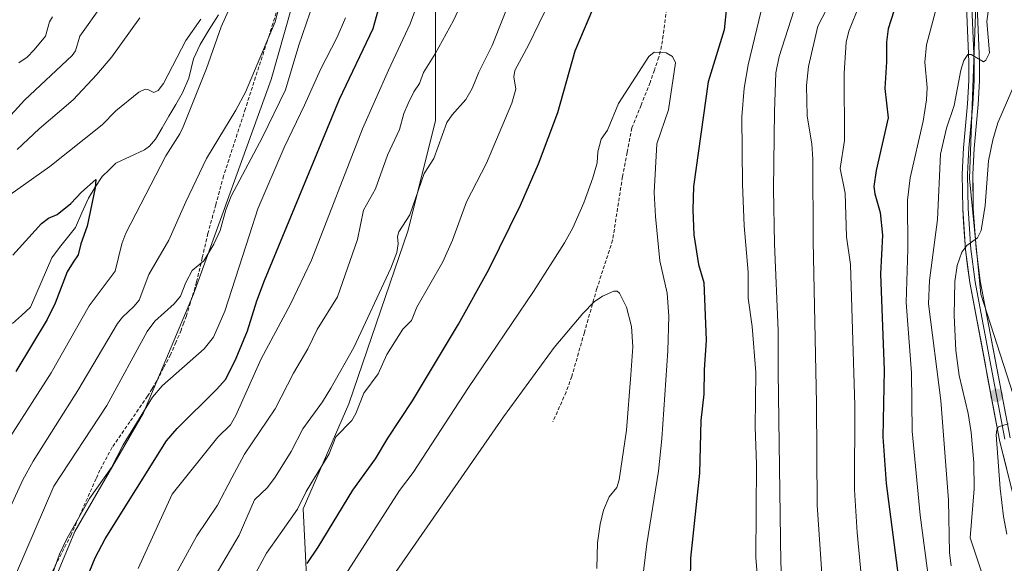
# Model space of a CAD drawing. Units: metres. Extents: x 654684 to 658137, y 4753309 to 4755700.
# Drawn here: x 655687 to 655964, y 4755015 to 4755168 of the extents above; entities that cross this region are included whole.
import ezdxf

# ---------------------------------------------------------------- set-up
doc = ezdxf.new("R2010")
doc.units = ezdxf.units.M
doc.header["$MEASUREMENT"] = 0
doc.linetypes.add('TRAZOSX2', pattern=[1.5, 1, -0.5])
for name, color, linetype, lineweight in [('Arbolado forestal CxS', 92, 'Continuous', 0), ('Carátula', 7, 'Continuous', 5), ('Corriente natural lineal', 142, 'Continuous', 13), ('Curva de nivel maestra', 36, 'Continuous', 30), ('Curva de nivel normal', 36, 'Continuous', 0), ('Layer 0', 7, 'Continuous', 0), ('Matorral CxS', 135, 'Continuous', 0), ('Pastizal CxS', 92, 'Continuous', 0), ('Punto de cota en terreno', 7, 'Continuous', 0), ('Senda', 19, 'TRAZOSX2', 0)]:
    doc.layers.add(name, color=color, linetype=linetype, lineweight=lineweight)

# ---------------------------------------------------------------- blocks, each defined once
blk = doc.blocks.new('*U156')
at = {"layer": 'Pastizal CxS', "color": 92, "linetype": 'Continuous', "lineweight": 0}
for points in [[(655767.8811, 4755003.4951, 904.3874), (655766.5947, 4755029.9685, 897.5013), (655779.4619, 4755059.5609, 895.2215), (655796.1883, 4755108.4527, 891.4606), (655803.9087, 4755139.3313, 890.151), (655803.9095, 4755177.9305, 883.2696), (655811.6301, 4755212.6697, 880.2183), (655807.7707, 4755247.4083, 871.5258), (655807.7325, 4755289.0985, 869.2082), (655812.5991, 4755325.8599, 869.2418), (655822.8709, 4755336.6727, 872.3398)], [(655965.2793, 4755291.0791, 874.9205), (655956.7515, 4755189.8849, 866.2218), (655954.3655, 4755123.0439, 860.5138), (655957.5459, 4755090.4185, 857.8102), (655966.6911, 4755062.1701, 852.5311)]]:
    blk.add_polyline3d(points, dxfattribs=at)
blk = doc.blocks.new('*U207')
at = {"layer": 'Curva de nivel normal', "color": 36, "linetype": 'Continuous', "lineweight": 0}
for points in [[(655683.92, 4755118.38, 855), (655695.19, 4755126.36, 855), (655709.93, 4755138.13, 855), (655713.8, 4755142.06, 855), (655720.31, 4755147.32, 855), (655722.01, 4755148.16, 855), (655722.77, 4755148.11, 855), (655724.51, 4755147.27, 855), (655725.75, 4755147.86, 855), (655727.26, 4755149.82, 855), (655733.47, 4755161.89, 855), (655737.74, 4755167.95, 855)], [(655750.94, 4755182.55, 855), (655743.47, 4755165.78, 855), (655739.33, 4755154.05, 855), (655732.74, 4755137.54, 855), (655731.82, 4755135.6, 855), (655727.89, 4755129.44, 855), (655716.6, 4755107.62, 855), (655715.45, 4755104.65, 855), (655713.63, 4755096.89, 855), (655706.32, 4755087.16, 855), (655695.6, 4755068.31, 855), (655677.94, 4755040.84, 855)], [(655964.83, 4755022.81, 855), (655963.93, 4755027.75, 855), (655963.01, 4755035.71, 855), (655961.84, 4755050.8, 855), (655962.02, 4755052.23, 855), (655962.48, 4755053.05, 855), (655965.25, 4755053.94, 855)]]:
    blk.add_polyline3d(points, dxfattribs=at)
blk = doc.blocks.new('*U212')
at = {"layer": 'Curva de nivel normal', "color": 36, "linetype": 'Continuous', "lineweight": 0}
for points in [[(655821.84, 4755195.2, 885), (655808.9, 4755167.56, 885), (655803.76, 4755158.16, 885), (655800.46, 4755152.88, 885), (655799.39, 4755149.83, 885), (655797.76, 4755147.47, 885), (655796.13, 4755144.18, 885), (655794.93, 4755141.35, 885), (655793.7, 4755136.84, 885), (655790.37, 4755129.64, 885), (655786.95, 4755120.13, 885), (655783.56, 4755114.07, 885), (655781.85, 4755105.81, 885), (655776.23, 4755089.68, 885), (655770.51, 4755080.5, 885), (655767.89, 4755075.04, 885), (655763.85, 4755068.13, 885), (655758.67, 4755058.13, 885), (655750.03, 4755045.38, 885), (655746.5, 4755038.67, 885), (655742.45, 4755030.95, 885), (655736.62, 4755022.3, 885), (655721.36, 4754994.64, 885)], [(655914.68, 4754982.77, 885), (655911.46, 4755030.95, 885), (655911.27, 4755059.63, 885), (655910.25, 4755105.39, 885), (655910.15, 4755128.51, 885), (655909.9, 4755132.82, 885), (655908.6, 4755140.58, 885), (655908.39, 4755149.23, 885), (655909, 4755154.58, 885), (655911.65, 4755165.91, 885), (655916.35, 4755175.26, 885), (655918.19, 4755180.87, 885), (655920.52, 4755192.5, 885), (655920.98, 4755199.02, 885), (655922.08, 4755204.12, 885), (655922.65, 4755209.6, 885), (655925.88, 4755221.25, 885), (655928.72, 4755228.88, 885), (655934, 4755247.61, 885), (655939.91, 4755273.01, 885), (655946.81, 4755296.74, 885), (655952.25, 4755312.83, 885), (655962.02, 4755337.48, 885), (655971.85, 4755358.92, 885)]]:
    blk.add_polyline3d(points, dxfattribs=at)
blk = doc.blocks.new('*U220')
at = {"layer": 'Curva de nivel normal', "color": 36, "linetype": 'Continuous', "lineweight": 0}
for points in [[(655966.27, 4755191.73, 865), (655963.68, 4755187.69, 865), (655960.64, 4755177.97, 865), (655959.2, 4755167.24, 865), (655959.98, 4755158.39, 865), (655958.97, 4755156.34, 865), (655958.3, 4755155.94, 865), (655954.83, 4755157.93, 865), (655953.91, 4755157.94, 865), (655952.77, 4755156.27, 865), (655951.89, 4755153.58, 865), (655950.02, 4755143.62, 865), (655947.84, 4755137.17, 865), (655946.19, 4755129.89, 865), (655945.36, 4755111.49, 865), (655943.09, 4755094.33, 865), (655942.78, 4755087.74, 865), (655946.29, 4755060.51, 865), (655948.46, 4755032.42, 865), (655948.66, 4755017.53, 865), (655949.13, 4755013.86, 865)], [(655685.76, 4755011.88, 865), (655696.33, 4755036.33, 865), (655711.24, 4755059.09, 865), (655722.59, 4755079.96, 865), (655724.82, 4755082.79, 865), (655730.19, 4755087.68, 865), (655731.98, 4755089.89, 865), (655733.55, 4755093.72, 865), (655735.34, 4755097.07, 865), (655738.54, 4755099.87, 865), (655741.4, 4755104.51, 865), (655743.15, 4755108.37, 865), (655744.77, 4755114.23, 865), (655746.32, 4755118.05, 865), (655755.1, 4755134.65, 865), (655761.58, 4755148.04, 865), (655765.4, 4755160.61, 865), (655770.56, 4755175.73, 865)], [(655709.91, 4755171.99, 865), (655703.65, 4755163.13, 865), (655702.39, 4755159.01, 865), (655701.47, 4755157.64, 865), (655688.05, 4755145.07, 865), (655672.61, 4755128.28, 865)]]:
    blk.add_polyline3d(points, dxfattribs=at)
blk = doc.blocks.new('*U221')
at = {"layer": 'Curva de nivel normal', "color": 36, "linetype": 'Continuous', "lineweight": 0}
for points in [[(655826.04, 4755176.15, 890), (655819.79, 4755160.5, 890), (655816.1, 4755153.01, 890), (655814.23, 4755148.4, 890), (655812.43, 4755145.32, 890), (655808.54, 4755141, 890), (655807.06, 4755138.78, 890), (655803.36, 4755128.67, 890), (655800.69, 4755124.46, 890), (655796.6, 4755112.82, 890), (655793.51, 4755108.01, 890), (655793.18, 4755106.66, 890), (655793.33, 4755104.65, 890), (655792.93, 4755102.17, 890), (655791.25, 4755097.78, 890), (655780.86, 4755075.36, 890), (655774.39, 4755063.99, 890), (655772.01, 4755060.14, 890), (655766.51, 4755052.46, 890), (655763.16, 4755046.13, 890), (655758.65, 4755038.83, 890), (655756.53, 4755036, 890), (655752.87, 4755032.47, 890), (655748.58, 4755022.57, 890), (655742.41, 4755012.17, 890)], [(655903.06, 4754982.04, 890), (655901.2, 4755014.78, 890), (655900.43, 4755068.57, 890), (655900.4, 4755080.15, 890), (655899.36, 4755104.62, 890), (655899.1, 4755120, 890), (655899.35, 4755141.89, 890), (655899.79, 4755152.84, 890), (655900.75, 4755157.37, 890), (655904.84, 4755170.23, 890)]]:
    blk.add_polyline3d(points, dxfattribs=at)
blk = doc.blocks.new('*U233')
at = {"layer": 'Curva de nivel normal', "color": 36, "linetype": 'Continuous', "lineweight": 0}
for points in [[(655946.14, 4755175.54, 870), (655942.18, 4755160.73, 870), (655941.78, 4755155.78, 870), (655942.43, 4755148.69, 870), (655942.27, 4755145.23, 870), (655941.26, 4755139.19, 870), (655937.61, 4755123.23, 870), (655936.86, 4755116.92, 870), (655936.99, 4755103.14, 870), (655936.54, 4755088.13, 870), (655938, 4755068.23, 870), (655938.17, 4755051.81, 870), (655940.47, 4755028.16, 870), (655945.09, 4754993.3, 870)], [(655695.5, 4755010.33, 870), (655697.89, 4755017.18, 870), (655699.99, 4755021.48, 870), (655706.38, 4755032.87, 870), (655712.57, 4755041.62, 870), (655715.89, 4755047.98, 870), (655724.1, 4755061.37, 870), (655726.87, 4755064.63, 870), (655738.68, 4755075.03, 870), (655741.32, 4755078.36, 870), (655744.48, 4755085.68, 870), (655751.47, 4755107.16, 870), (655753.78, 4755114.44, 870), (655761.18, 4755131.74, 870), (655766.96, 4755143.66, 870), (655771.44, 4755153.74, 870), (655776.18, 4755162.85, 870), (655778.52, 4755168.26, 870)], [(655695.95, 4755168.62, 870), (655695.11, 4755167.15, 870), (655693.93, 4755163.17, 870), (655690.77, 4755159.29, 870), (655688.82, 4755157.23, 870), (655686.44, 4755155.64, 870)]]:
    blk.add_polyline3d(points, dxfattribs=at)
blk = doc.blocks.new('*U237')
at = {"layer": 'Curva de nivel normal', "color": 36, "linetype": 'Continuous', "lineweight": 0}
for points in [[(655968.72, 4755153.42, 860), (655962.34, 4755138.7, 860), (655960.9, 4755133.95, 860), (655959.7, 4755127.98, 860), (655958.74, 4755115.39, 860), (655957.64, 4755108.34, 860), (655956.58, 4755106.31, 860), (655953.62, 4755104.18, 860), (655952.16, 4755102.28, 860), (655950.87, 4755098.55, 860), (655950.18, 4755093.97, 860), (655950.03, 4755084.46, 860), (655950.53, 4755074.52, 860), (655951.45, 4755067.51, 860), (655953.98, 4755056.8, 860), (655954.84, 4755051.49, 860), (655955.56, 4755043.04, 860), (655955.66, 4755035.58, 860), (655954.51, 4755021.78, 860), (655957.89, 4755011.66, 860), (655962.81, 4754992.36, 860), (655964.99, 4754987.42, 860)], [(655680.94, 4755023.73, 860), (655687.59, 4755038.1, 860), (655690.47, 4755043.35, 860), (655703.08, 4755063.32, 860), (655714.23, 4755082.15, 860), (655715.63, 4755083.99, 860), (655718.88, 4755086.96, 860), (655720.4, 4755088.78, 860), (655723.09, 4755095.93, 860), (655728.7, 4755105.61, 860), (655733.53, 4755116.48, 860), (655739.32, 4755128.66, 860), (655747.59, 4755142.26, 860), (655750.32, 4755147.36, 860), (655758.69, 4755167.13, 860), (655760.29, 4755173.28, 860)], [(655720.59, 4755168.28, 860), (655712.66, 4755157.3, 860), (655708.45, 4755152.3, 860), (655701.8, 4755145.22, 860), (655692.14, 4755136.99, 860), (655686.03, 4755131.19, 860)]]:
    blk.add_polyline3d(points, dxfattribs=at)
blk = doc.blocks.new('*U238')
at = {"layer": 'Curva de nivel normal', "color": 36, "linetype": 'Continuous', "lineweight": 0}
for points in [[(655838.86, 4755178.9, 895), (655830.16, 4755160.75, 895), (655826.22, 4755153.48, 895), (655825.96, 4755151.71, 895), (655826.47, 4755148.23, 895), (655825.34, 4755144.21, 895), (655818.27, 4755127.34, 895), (655812.63, 4755116.41, 895), (655808.7, 4755105.67, 895), (655805.97, 4755099.51, 895), (655798.65, 4755086.77, 895), (655797.13, 4755083, 895), (655794.67, 4755080.53, 895), (655790.14, 4755073.47, 895), (655787.7, 4755067.95, 895), (655783.66, 4755062.53, 895), (655781.4, 4755056.85, 895), (655780.3, 4755054.83, 895), (655775.75, 4755050.28, 895), (655773.9, 4755045.4, 895), (655767.45, 4755034.82, 895), (655764.97, 4755029.86, 895), (655760.13, 4755022.94, 895), (655756.2, 4755017.47, 895), (655752.57, 4755010.73, 895)], [(655895.18, 4755003.5, 895), (655894.11, 4755016.19, 895), (655894.32, 4755042.55, 895), (655893.91, 4755052.93, 895), (655894.1, 4755068.36, 895), (655893.1, 4755081.28, 895), (655891.98, 4755089.26, 895), (655891.98, 4755096.64, 895), (655890.86, 4755109.69, 895), (655890.35, 4755121.44, 895), (655890.21, 4755140.37, 895), (655890.83, 4755148.44, 895), (655892.02, 4755155.03, 895), (655897.39, 4755177.74, 895)]]:
    blk.add_polyline3d(points, dxfattribs=at)
blk = doc.blocks.new('*U243')
at = {"layer": 'Curva de nivel maestra', "color": 36, "linetype": 'Continuous', "lineweight": 30}
for points in [[(655885.86, 4755171.29, 900), (655885.19, 4755164.91, 900), (655880.72, 4755150.24, 900), (655876.53, 4755120.78, 900), (655876.36, 4755114.23, 900), (655876.68, 4755107.15, 900), (655877.99, 4755098.78, 900), (655879.48, 4755093.75, 900), (655880.18, 4755077.47, 900), (655879.61, 4755069.08, 900), (655879.52, 4755062.29, 900), (655878.62, 4755054.8, 900), (655878.25, 4755040.03, 900), (655875.7, 4755016.04, 900), (655875.22, 4754983.95, 900)], [(655767.74, 4755014.58, 900), (655770.85, 4755019.18, 900), (655780.62, 4755035.2, 900), (655786.95, 4755044.03, 900), (655790.46, 4755049.9, 900), (655797.42, 4755060.37, 900), (655810.39, 4755081.98, 900), (655818.89, 4755097.34, 900), (655827.85, 4755115.48, 900), (655832.93, 4755127.15, 900), (655838.3, 4755141.64, 900), (655843.27, 4755158.95, 900), (655850.81, 4755177.05, 900)]]:
    blk.add_polyline3d(points, dxfattribs=at)
blk = doc.blocks.new('*U246')
at = {"layer": 'Curva de nivel maestra', "color": 36, "linetype": 'Continuous', "lineweight": 30}
for points in [[(655964.8, 4755280.52, 875), (655964.02, 4755280.37, 875), (655963.15, 4755280.82, 875), (655962.42, 4755281.54, 875), (655961.84, 4755281.48, 875), (655960.45, 4755277.54, 875), (655951.63, 4755238.29, 875), (655943.06, 4755210.47, 875), (655933.87, 4755172.84, 875), (655931.45, 4755165.21, 875), (655930.91, 4755161.41, 875), (655930.96, 4755155.89, 875), (655930.48, 4755148.39, 875), (655931.39, 4755140.16, 875), (655928.01, 4755125.32, 875), (655927.41, 4755120.8, 875), (655927.69, 4755118.74, 875), (655929.17, 4755113.4, 875), (655929.82, 4755107.09, 875), (655929.25, 4755096.12, 875), (655930.25, 4755069.06, 875), (655929.91, 4755050.27, 875), (655930.9, 4755037.04, 875), (655937.19, 4754988.58, 875)], [(655704.1, 4755006.75, 875), (655707.94, 4755016.15, 875), (655710.76, 4755021.51, 875), (655728.08, 4755049.09, 875), (655731.09, 4755052.58, 875), (655742.2, 4755063.56, 875), (655744.77, 4755066.51, 875), (655747.67, 4755072.41, 875), (655750.89, 4755080.09, 875), (655753.5, 4755088.52, 875), (655755.65, 4755094.28, 875), (655776.8, 4755145.33, 875), (655786.27, 4755165.25, 875), (655787.67, 4755170.36, 875)]]:
    blk.add_polyline3d(points, dxfattribs=at)
blk = doc.blocks.new('*U249')
at = {"layer": 'Curva de nivel maestra', "color": 36, "linetype": 'Continuous', "lineweight": 30}
blk.add_polyline3d([(655684.81, 4755101.39, 850), (655692.8, 4755110.34, 850), (655694.85, 4755111.82, 850), (655697.24, 4755112.84, 850), (655701.11, 4755115.94, 850), (655704.15, 4755119.17, 850), (655708.19, 4755122.75, 850), (655708, 4755120.36, 850), (655705.73, 4755109.57, 850), (655703.89, 4755104.61, 850), (655703.16, 4755101.48, 850), (655701.76, 4755099.47, 850), (655700.09, 4755096.75, 850), (655696.69, 4755087.92, 850), (655694.47, 4755083.3, 850), (655685.63, 4755068.69, 850)], dxfattribs=at)
blk = doc.blocks.new('5PATER')
at = {"layer": 'Carátula', "linetype": 'Continuous', "lineweight": 5}
h = blk.add_hatch(color=250, dxfattribs=at)
edge = h.paths.add_edge_path()
edge.add_ellipse((0, 0.01), major_axis=(-1.33, -1.34), ratio=0.999422, start_angle=0, end_angle=360)

msp = doc.modelspace()

# ---------------------------------------------------------------- linework, layer by layer
at = {"layer": 'Arbolado forestal CxS', "color": 92, "linetype": 'Continuous', "lineweight": 0}
for points in [[(655670.35, 4755204.76, 889.98), (655687.72, 4755222.15, 889.32), (655705.1, 4755249.72, 890.22), (655705.7, 4755268.3, 891.73), (655699.89, 4755279.81, 894.56), (655710.22, 4755298.51, 895.46), (655719.48, 4755289.28, 892.99), (655726.66, 4755286.89, 892.53), (655734.08, 4755303.28, 892.87), (655734.08, 4755329.54, 893.77), (655745.22, 4755326.75, 887.67), (655759.13, 4755329.94, 884.44), (655759.58, 4755329.23, 884.12), (655781.46, 4755294.67, 870.41), (655785.57, 4755282.07, 867.42), (655780.75, 4755252.56, 862.51), (655774.32, 4755226.82, 859.02), (655769.17, 4755192.08, 861.14), (655757.59, 4755150.91, 864.02), (655735.72, 4755090.44, 867.39), (655721.56, 4755056.99, 871.99), (655702.26, 4755023.54, 872.31), (655689.4, 4754992.66, 873.57)], [(655966.69, 4755062.17, 852.53), (655957.55, 4755090.42, 857.81), (655954.37, 4755123.04, 860.51), (655956.75, 4755189.88, 866.22), (655965.28, 4755291.08, 874.92)], [(655965.28, 4755291.08, 874.92), (655956.75, 4755189.88, 866.22), (655954.37, 4755123.04, 860.51), (655957.55, 4755090.42, 857.81), (655966.69, 4755062.17, 852.53)], [(655785.57, 4755282.07, 867.42), (655780.75, 4755252.56, 862.51), (655774.32, 4755226.82, 859.02), (655769.17, 4755192.08, 861.14), (655757.59, 4755150.91, 864.02), (655735.72, 4755090.44, 867.39), (655721.56, 4755056.99, 871.99), (655702.26, 4755023.54, 872.31), (655689.4, 4754992.66, 873.57), (655676.42, 4754958.33, 876.19), (655656.54, 4754949.97, 873.2), (655650.58, 4754933.66, 873.7), (655656.14, 4754910.98, 877.24), (655647.39, 4754889.9, 879.62), (655627.12, 4754881.94, 876.5), (655619.16, 4754875.97, 875.76), (655612, 4754856.88, 876.51), (655596.76, 4754808.67, 879.99), (655584.71, 4754776.08, 879.9)]]:
    msp.add_polyline3d(points, dxfattribs=at)
at = {"layer": 'Corriente natural lineal', "color": 142, "linetype": 'Continuous', "lineweight": 13}
msp.add_polyline3d([(655742.74, 4755169.16, 854.2), (655740.13, 4755164.98, 854.04), (655737.51, 4755160.79, 853.54), (655735.64, 4755156.73, 853.38), (655735, 4755154, 853.41), (655734.36, 4755151.26, 853.45), (655732.62, 4755147.15, 853.05), (655730.69, 4755143.88, 852.67), (655728.77, 4755140.61, 852.55), (655726.85, 4755137.34, 851.76), (655724.93, 4755134.07, 851.7), (655723.31, 4755132.11, 851.84), (655721.89, 4755131.13, 851.62), (655717.84, 4755129.25, 851.18), (655713.79, 4755127.37, 850.85), (655711.87, 4755125.48, 850.75), (655709.95, 4755123.58, 850.84), (655708.01, 4755120.55, 850.55), (655706.07, 4755117.52, 849.7), (655704.25, 4755113.38, 849.34), (655702.42, 4755109.24, 848.14), (655700.19, 4755106.39, 847.87), (655697.96, 4755103.54, 847.01), (655695.72, 4755100.7, 846.75), (655694.24, 4755097.21, 846.79), (655692.75, 4755093.72, 846.34), (655691.27, 4755090.24, 845.82), (655689.78, 4755086.75, 845.78), (655687.22, 4755084.44, 845.53), (655684.65, 4755082.13, 845.22)], dxfattribs=at)
at = {"layer": 'Curva de nivel normal', "color": 36, "linetype": 'Continuous', "lineweight": 0}
for points in [[(655967.5, 4755327.51, 880), (655963.44, 4755313.5, 880), (655957.47, 4755296.17, 880), (655947.73, 4755264.14, 880), (655946.36, 4755257.69, 880), (655945.09, 4755253.79, 880), (655931.74, 4755202.42, 880), (655929.33, 4755190.44, 880), (655926.04, 4755180.09, 880), (655923.47, 4755172.21, 880), (655920.36, 4755164.57, 880), (655919.63, 4755161.48, 880), (655919.03, 4755152.71, 880), (655919.1, 4755133.71, 880), (655917.86, 4755125.8, 880), (655919.26, 4755118.91, 880), (655919.69, 4755106.58, 880), (655920.83, 4755098.77, 880), (655922, 4755059.03, 880), (655921.95, 4755035.29, 880), (655922.68, 4755023.24, 880), (655926.55, 4754982.38, 880)], [(655720.12, 4755013.18, 880), (655729.71, 4755034.07, 880), (655742.56, 4755050.16, 880), (655746.06, 4755053.66, 880), (655747.61, 4755056.29, 880), (655754.74, 4755072.2, 880), (655763, 4755087.61, 880), (655768.92, 4755099.99, 880), (655783.26, 4755137, 880), (655790.66, 4755153.52, 880), (655796.69, 4755166.64, 880), (655802.66, 4755182.71, 880)], [(655777.59, 4755009.91, 905), (655793.7, 4755035.15, 905), (655797.61, 4755040.15, 905), (655813.19, 4755064.11, 905), (655831.48, 4755091.17, 905), (655840.26, 4755104.9, 905), (655842.52, 4755109.1, 905), (655845.63, 4755116.13, 905), (655848.16, 4755123.22, 905), (655849.39, 4755127.42, 905), (655849.64, 4755130.49, 905), (655850.57, 4755134.13, 905), (655852.29, 4755136.66, 905), (655855.42, 4755144.12, 905), (655863.94, 4755157.41, 905), (655865.53, 4755158.6, 905), (655868.89, 4755158.41, 905), (655870.64, 4755157.38, 905), (655871.48, 4755155.63, 905), (655869.52, 4755142.37, 905), (655866.19, 4755132.82, 905)], [(655866.19, 4755132.82, 905), (655865.44, 4755119.07, 905), (655865.86, 4755112.27, 905), (655867.06, 4755099.81, 905), (655869.13, 4755090.72, 905), (655869.64, 4755084.27, 905), (655869.36, 4755074.46, 905), (655867.61, 4755049.63, 905), (655866.7, 4755040.6, 905), (655863.4, 4755020.13, 905), (655862.08, 4755009.28, 905)], [(655790.46, 4755008.87, 910), (655823.06, 4755055.9, 910), (655837.35, 4755075.37, 910), (655845.37, 4755085.03, 910), (655848.62, 4755088.29, 910), (655850.89, 4755089.9, 910), (655854.11, 4755091.29, 910), (655855.05, 4755091.26, 910), (655855.75, 4755090.68, 910), (655857.66, 4755086.74, 910), (655859.14, 4755081.31, 910), (655859.49, 4755075.59, 910), (655858.91, 4755067.66, 910)], [(655858.91, 4755067.66, 910), (655857.67, 4755052.08, 910), (655855.63, 4755038.08, 910), (655854.97, 4755035.94, 910), (655852.85, 4755033.37, 910), (655851.21, 4755029.54, 910), (655850.3, 4755025.63, 910), (655849.56, 4755020.38, 910), (655849.31, 4755013.14, 910)]]:
    msp.add_polyline3d(points, dxfattribs=at)
at = {"layer": 'Layer 0', "linetype": 'Continuous', "lineweight": 0}
for points in [[(655968.94, 4755024.79), (655962.82, 4755049.27), (655954.42, 4755093.7), (655953.22, 4755103), (655952.42, 4755114.46), (655952.25, 4755124.28), (655952.63, 4755131.69), (655953.82, 4755144.1), (655954.17, 4755150.66), (655954.19, 4755155.9), (655953.63, 4755169.22), (655953.66, 4755186.76), (655954.21, 4755198.81), (655957.3, 4755229.77), (655961.29, 4755267.88), (655964.61, 4755295.1)], [(655966.1, 4755294.92), (655962.78, 4755267.71), (655960.79, 4755248.66), (655958.79, 4755229.62), (655957.26, 4755214.18), (655955.71, 4755198.7), (655955.44, 4755192.68), (655955.16, 4755186.72), (655955.13, 4755169.25), (655955.69, 4755155.93), (655955.67, 4755150.62), (655955.5, 4755147.27), (655955.32, 4755143.99), (655954.13, 4755131.58), (655953.94, 4755127.96), (655953.75, 4755124.25), (655953.92, 4755114.53), (655954.31, 4755108.88), (655954.71, 4755103.15), (655955.9, 4755093.94), (655960.1, 4755071.81), (655964.3, 4755049.59)], [(655964.27, 4755267.54), (655960.28, 4755229.47), (655957.21, 4755198.59), (655956.66, 4755186.68), (655956.63, 4755169.28), (655957.19, 4755155.96), (655957.17, 4755150.58), (655956.82, 4755143.88), (655955.63, 4755131.47), (655955.25, 4755124.22), (655955.42, 4755114.6), (655956.2, 4755103.3), (655957.38, 4755094.18), (655965.77, 4755049.91)]]:
    msp.add_lwpolyline(points, dxfattribs=at)
for points in [[(655964.86, 4755041.11, 854.34), (655963.84, 4755045.19, 854.58), (655962.82, 4755049.27, 854.68), (655961.98, 4755053.71, 855.05), (655961.14, 4755058.16, 855.44), (655960.3, 4755062.6, 855.98), (655959.46, 4755067.04, 856.18), (655958.62, 4755071.49, 856.36), (655957.78, 4755075.93, 856.66), (655956.94, 4755080.37, 857.09), (655956.1, 4755084.81, 857.77), (655955.26, 4755089.26, 858.37), (655954.42, 4755093.7, 858.9), (655953.82, 4755098.35, 859.31), (655953.22, 4755103, 860), (655952.95, 4755106.82, 860.33), (655952.69, 4755110.64, 860.64), (655952.42, 4755114.46, 860.96), (655952.34, 4755119.37, 861.36), (655952.25, 4755124.28, 861.64), (655952.44, 4755127.99, 861.94), (655952.63, 4755131.69, 862.32), (655953.03, 4755135.83, 862.82), (655953.42, 4755139.96, 863.34), (655953.82, 4755144.1, 863.8), (655954, 4755147.38, 864.16), (655954.17, 4755150.66, 864.48), (655954.18, 4755153.28, 864.73), (655954.19, 4755155.9, 864.97), (655954, 4755160.34, 865.3), (655953.82, 4755164.78, 865.47), (655953.63, 4755169.22, 865.7)], [(655956.63, 4755169.28, 865.68), (655956.82, 4755164.84, 865.32), (655957, 4755160.4, 865.04), (655957.19, 4755155.96, 864.69), (655957.18, 4755153.27, 864.43), (655957.17, 4755150.58, 864.12), (655957, 4755147.23, 863.78), (655956.82, 4755143.88, 863.42), (655956.42, 4755139.74, 863.12), (655956.03, 4755135.61, 862.65), (655955.63, 4755131.47, 862.2), (655955.44, 4755127.85, 861.83), (655955.25, 4755124.22, 861.42), (655955.34, 4755119.41, 861.11), (655955.42, 4755114.6, 860.7), (655955.68, 4755110.83, 860.32), (655955.94, 4755107.07, 859.96), (655956.2, 4755103.3, 859.66), (655956.79, 4755098.74, 859.05), (655957.38, 4755094.18, 858.44), (655958.22, 4755089.75, 857.87), (655959.06, 4755085.33, 857.26), (655959.9, 4755080.9, 856.92), (655960.74, 4755076.47, 856.82), (655961.58, 4755072.05, 856.45), (655962.41, 4755067.62, 855.62), (655963.25, 4755063.19, 855.07), (655964.09, 4755058.76, 854.84), (655964.93, 4755054.34, 854.74)]]:
    msp.add_polyline3d(points, dxfattribs=at)
at = {"layer": 'Matorral CxS', "color": 135, "linetype": 'Continuous', "lineweight": 0}
for points in [[(655689.4, 4754992.66, 873.57), (655702.26, 4755023.54, 872.31), (655721.56, 4755056.99, 871.99), (655735.72, 4755090.44, 867.39), (655757.59, 4755150.91, 864.02), (655769.17, 4755192.08, 861.14), (655774.32, 4755226.82, 859.02), (655780.75, 4755252.56, 862.51), (655785.57, 4755282.07, 867.42), (655790.97, 4755295.59, 867.43), (655807.73, 4755289.1, 869.21), (655807.77, 4755247.41, 871.53), (655811.63, 4755212.67, 880.22), (655803.91, 4755177.93, 883.27), (655803.91, 4755139.33, 890.15), (655796.19, 4755108.45, 891.46), (655779.46, 4755059.56, 895.22), (655766.59, 4755029.97, 897.5), (655767.88, 4755003.5, 904.39)], [(655807.73, 4755289.1, 869.21), (655807.77, 4755247.41, 871.53), (655811.63, 4755212.67, 880.22), (655803.91, 4755177.93, 883.27), (655803.91, 4755139.33, 890.15), (655796.19, 4755108.45, 891.46), (655779.46, 4755059.56, 895.22), (655766.59, 4755029.97, 897.5), (655767.88, 4755003.5, 904.39), (655770.45, 4754981.61, 909.56), (655776.89, 4754955.86, 915.76), (655775.6, 4754930.12, 919.61), (655773.03, 4754901.8, 924.23), (655771.74, 4754869.61, 928.98), (655767.88, 4754847.73, 930.48), (655761.44, 4754815.55, 929.74), (655761.44, 4754787.22, 925.77), (655761.44, 4754767.91, 915.98)], [(655785.57, 4755282.07, 867.42), (655780.75, 4755252.56, 862.51), (655774.32, 4755226.82, 859.02), (655769.17, 4755192.08, 861.14), (655757.59, 4755150.91, 864.02), (655735.72, 4755090.44, 867.39), (655721.56, 4755056.99, 871.99), (655702.26, 4755023.54, 872.31), (655689.4, 4754992.66, 873.57), (655676.42, 4754958.33, 876.19), (655656.54, 4754949.97, 873.2), (655650.58, 4754933.66, 873.7), (655656.14, 4754910.98, 877.24), (655647.39, 4754889.9, 879.62), (655627.12, 4754881.94, 876.5), (655619.16, 4754875.97, 875.76), (655612, 4754856.88, 876.51), (655596.76, 4754808.67, 879.99), (655584.71, 4754776.08, 879.9)]]:
    msp.add_polyline3d(points, dxfattribs=at)
at = {"layer": 'Pastizal CxS', "color": 92, "linetype": 'Continuous', "lineweight": 0}
for points in [[(655807.73, 4755289.1, 869.21), (655807.77, 4755247.41, 871.53), (655811.63, 4755212.67, 880.22), (655803.91, 4755177.93, 883.27), (655803.91, 4755139.33, 890.15), (655796.19, 4755108.45, 891.46), (655779.46, 4755059.56, 895.22), (655766.59, 4755029.97, 897.5), (655767.88, 4755003.5, 904.39), (655770.45, 4754981.61, 909.56), (655776.89, 4754955.86, 915.76), (655775.6, 4754930.12, 919.61), (655773.03, 4754901.8, 924.23), (655771.74, 4754869.61, 928.98), (655767.88, 4754847.73, 930.48), (655761.44, 4754815.55, 929.74), (655761.44, 4754787.22, 925.77), (655761.44, 4754767.91, 915.98)], [(655965.28, 4755291.08, 874.92), (655956.75, 4755189.88, 866.22), (655954.37, 4755123.04, 860.51), (655957.55, 4755090.42, 857.81), (655966.69, 4755062.17, 852.53)]]:
    msp.add_polyline3d(points, dxfattribs=at)
at = {"layer": 'Senda', "color": 19, "linetype": 'TRAZOSX2', "lineweight": 0}
for points in [[(655764.06, 4755185.4), (655756.41, 4755161.62), (655750.3, 4755142.7), (655744.17, 4755123.76), (655741.95, 4755115.64), (655739.74, 4755107.56), (655738.14, 4755100.69), (655736.54, 4755093.8), (655733.67, 4755084.31), (655732.95, 4755082.31), (655732.19, 4755080.25), (655730.71, 4755076.86), (655729.21, 4755073.38), (655727.25, 4755069.64), (655725.34, 4755065.97), (655724.02, 4755063.8), (655722.73, 4755061.69), (655717.75, 4755054.5), (655712.76, 4755047.28), (655709.31, 4755040.87), (655708.23, 4755038.43), (655701.19, 4755022.66), (655693.19, 4755007.04)], [(655869.14, 4755172.32), (655868.03, 4755163.3), (655867.57, 4755160.38), (655866.78, 4755157.17), (655865.55, 4755153.59), (655864.34, 4755150.08), (655861.79, 4755143.72), (655859.22, 4755137.29), (655857.88, 4755130.36), (655856.56, 4755123.54), (655853.79, 4755105.64), (655849.34, 4755092.01), (655845.81, 4755079.63), (655842.27, 4755067.23), (655840.68, 4755062.85), (655836.93, 4755054.45)]]:
    msp.add_lwpolyline(points, dxfattribs=at)

# ---------------------------------------------------------------- block references
at = {"layer": 'Curva de nivel maestra', "color": 36, "linetype": 'Continuous', "lineweight": 30}
for name in ['*U243', '*U246', '*U249']:
    msp.add_blockref(name, (0, 0), dxfattribs=at)
at = {"layer": 'Curva de nivel normal', "color": 36, "linetype": 'Continuous', "lineweight": 0}
for name in ['*U238', '*U221', '*U212', '*U233', '*U220', '*U237', '*U207']:
    msp.add_blockref(name, (0, 0), dxfattribs=at)
at = {"layer": 'Pastizal CxS', "color": 92, "linetype": 'Continuous', "lineweight": 0}
msp.add_blockref('*U156', (0, 0), dxfattribs=at)
at = {"layer": 'Punto de cota en terreno', "linetype": 'Continuous', "lineweight": 0}
msp.add_blockref('5PATER', (655961.96, 4755061.93, 855.72), dxfattribs=at)

doc.saveas('drawing.dxf')
